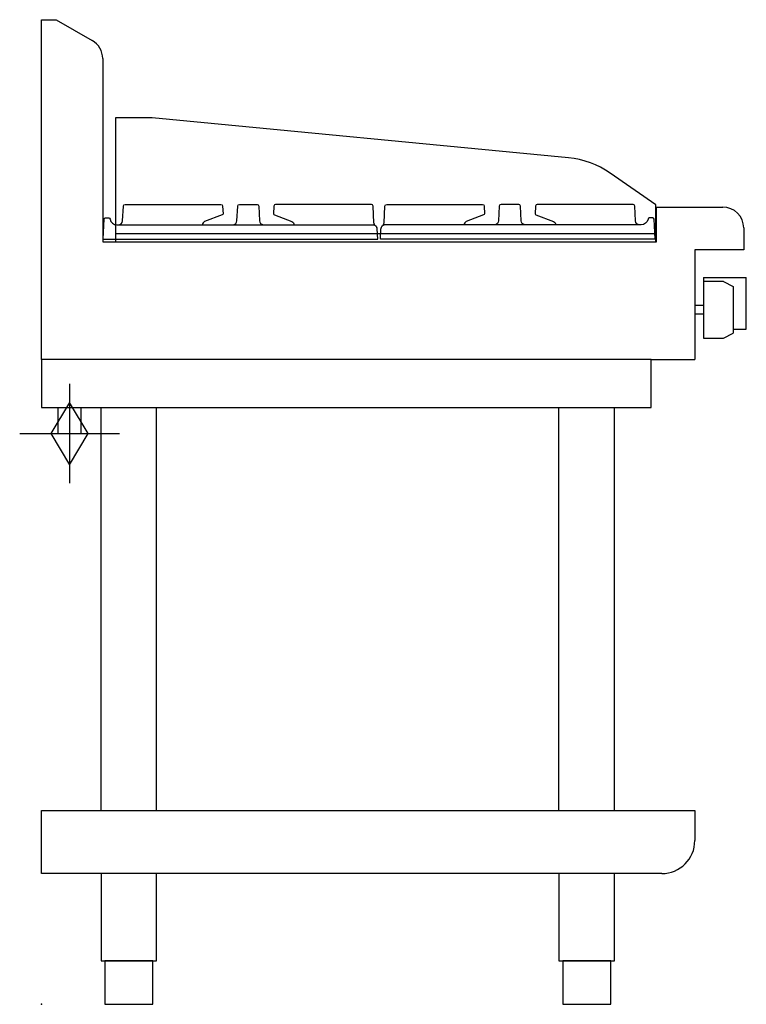
# Model space of a CAD drawing. Extents: x -25 to 808, y 0 to 1130.
import ezdxf

# ---------------------------------------------------------------- set-up
doc = ezdxf.new("R2010")
doc.units = 0
doc.header["$LTSCALE"] = 2.5
doc.layers.get('0').update_dxf_attribs({"linetype": 'CONTINUOUS'})
doc.layers.add('Moffat_2D_Hyd', color=3, linetype='CONTINUOUS')
doc.layers.add('Moffat_Profile', color=1, linetype='CONTINUOUS')

# ---------------------------------------------------------------- blocks, each defined once
blk = doc.blocks.new('GAS_CONNECTION')
at = {"layer": 'Moffat_2D_Hyd'}
for p, q in [((0, 57.1), (0, -57.1)), ((-57.1, 0), (57.1, 0))]:
    blk.add_line(p, q, dxfattribs=at)
blk.add_lwpolyline([(0, -35.7), (21.4, 0), (0, 35.7), (-21.4, 0), (0, -35.7)], dxfattribs=at)

msp = doc.modelspace()

# ---------------------------------------------------------------- linework, layer by layer
msp.add_point((0, 0))
at = {"layer": 'Moffat_Profile'}
for p, q in [((0, 1130), (16.5, 1130)), ((0, 740), (0, 1130)), ((16.5, 1130), (58, 1106)), ((70, 1085.3), (70, 875)), ((705, 915), (781, 915)), ((705, 875), (705, 915)), ((84.7, 884.5), (704.2, 884.5)), ((805, 891), (805, 866)), ((70, 875), (705, 875)), ((805, 866), (749, 866)), ((749, 866), (749, 740)), ((759, 834), (759, 764.5)), ((759, 834), (808, 834)), ((782, 829.5), (759, 829.5)), ((782, 829.5), (793, 823.7)), ((808, 775), (808, 834)), ((793, 823.7), (793, 770.3)), ((759, 802), (749, 802)), ((749, 802), (749, 792)), ((759, 792), (749, 792)), ((782, 764.5), (793, 770.3)), ((793, 775), (808, 775)), ((759, 764.5), (782, 764.5)), ((699, 740), (749, 740)), ((68.2, 222.5), (68.2, 685)), ((131.8, 222.5), (131.8, 685)), ((593.2, 222.5), (593.2, 685)), ((656.8, 222.5), (656.8, 685)), ((0, 222.5), (749, 222.5)), ((0, 150), (0, 222.5)), ((749, 222.5), (749, 188)), ((711, 150), (0, 150))]:
    msp.add_line(p, q, dxfattribs=at)
for points in [[(704.2, 917.4), (652, 953.9, 0.129434), (604.2, 971.5), (126.7, 1017.5), (84.7, 1017.5), (84.7, 875), (704.2, 875), (704.2, 917.4)], [(70.4, 878), (385.4, 878), (384.8, 889.8, 0.213715), (382.9, 893.4, -0.213715), (381.1, 897), (380.1, 916.1, 0.39896), (378.1, 918), (268.3, 918, 0.39896), (266.3, 916.1), (265.8, 907.2, 0.206316), (267.1, 906), (286.9, 898.4, -0.324979), (289.3, 894.7, 8.275359)], [(70.4, 878), (71.6, 901.1, -0.39896), (73.1, 902.5), (77, 902.5, -0.3685), (78.5, 901.2, 0.368501), (86.4, 894.5), (87.9, 894.5, 0.39896), (92.9, 899.2), (93.7, 916.1, -0.39896), (95.7, 918), (205.5, 918, -0.39896), (207.5, 916.1), (208, 907.2, -0.221785), (207, 906.2), (186.9, 898.4, 0.336834), (184.5, 894.5, 1.647335)], [(219.9, 894.6, 0.344374), (223.9, 899.2), (224.8, 916.1, -0.39896), (226.8, 918), (247, 918, -0.39896), (249, 916.1), (249.9, 899.2, 0.345668), (253.9, 894.6, 0.812453)], [(703.4, 878), (388.4, 878), (389, 889.8, -0.213715), (390.9, 893.4, 0.213715), (392.7, 897), (393.7, 916.1, -0.39896), (395.7, 918), (505.5, 918, -0.39896), (507.5, 916.1), (508, 907.2, -0.206316), (506.7, 906), (486.9, 898.4, 0.324979), (484.5, 894.7, -8.275359)], [(553.9, 894.6, -0.344374), (549.9, 899.2), (549, 916.1, 0.39896), (547, 918), (526.8, 918, 0.39896), (524.8, 916.1), (523.9, 899.2, -0.345668), (519.9, 894.6, -0.812453)], [(703.4, 878), (702.2, 901.1, 0.39896), (700.7, 902.5), (696.8, 902.5, 0.3685), (695.3, 901.2, -0.368501), (687.4, 894.5), (685.9, 894.5, -0.39896), (680.9, 899.2), (680.1, 916.1, 0.39896), (678.1, 918), (568.3, 918, 0.39896), (566.3, 916.1), (565.8, 907.2, 0.221785), (566.8, 906.2), (586.9, 898.4, -0.336834), (589.3, 894.5, -1.647335)]]:
    msp.add_lwpolyline(points, format="xyb", dxfattribs=at)
for points in [[(87.9, 894.5), (380.6, 894.5)], [(685.9, 894.5), (393.2, 894.5)], [(18.5, 685), (18.5, 655), (45.5, 655), (45.5, 685)]]:
    msp.add_lwpolyline(points, dxfattribs=at)
for points in [[(699, 740), (0, 740), (0, 685), (699, 685)], [(68.2, 50), (131.8, 50), (131.8, 150), (68.2, 150)], [(593.2, 50), (656.8, 50), (656.8, 150), (593.2, 150)], [(72.5, 0), (127.5, 0), (127.5, 50), (72.5, 50)], [(597.5, 0), (652.5, 0), (652.5, 50), (597.5, 50)]]:
    msp.add_lwpolyline(points, close=True, dxfattribs=at)
for centre, radius, start, end in [((46, 1085.3), 24, 0, 60), ((781, 891), 24, 0, 90), ((379.7, 889.5), 5.13, 3.4573, 79.6991), ((394.1, 889.5), 5.13, 100.3009, 176.5427), ((711, 188), 38, 270, 0)]:
    msp.add_arc(centre, radius, start, end, dxfattribs=at)

# ---------------------------------------------------------------- block references
at = {"layer": 'Moffat_2D_Hyd'}
msp.add_blockref('GAS_CONNECTION', (32, 655), dxfattribs=at)

doc.saveas('drawing.dxf')
